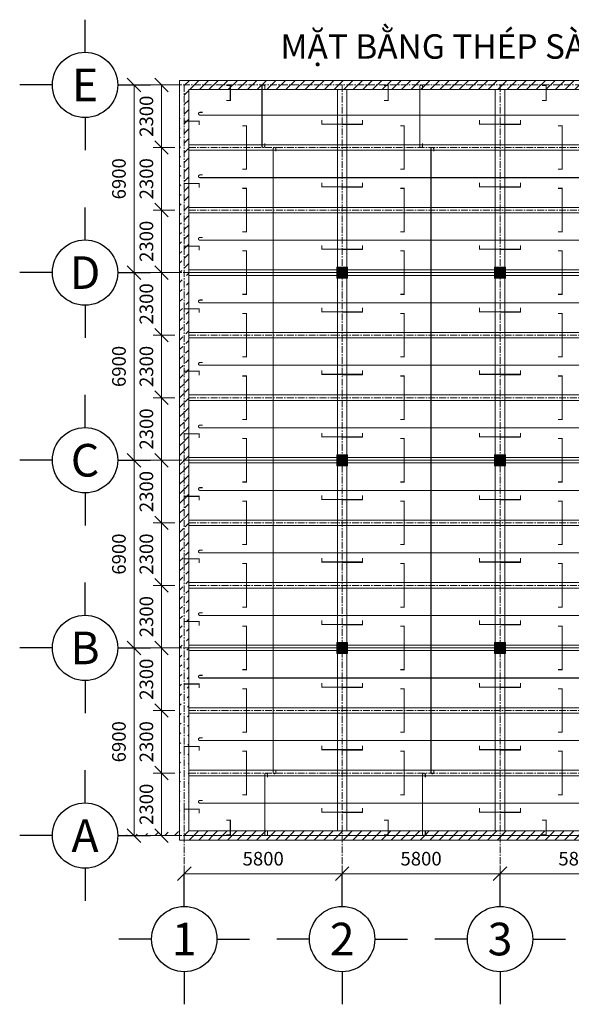
# Model space of a CAD drawing. Units: millimetres. Extents: x 1867771 to 3751315, y 536831 to 1060112.
# Drawn here: x 1867771 to 1888034, y 536831 to 573035 of the extents above; entities that cross this region are included whole.
import ezdxf
from ezdxf.enums import TextEntityAlignment as Align

# ---------------------------------------------------------------- set-up
doc = ezdxf.new("R2010")
doc.units = ezdxf.units.MM
doc.header["$LTSCALE"] = 200
doc.header["$MEASUREMENT"] = 0
doc.linetypes.add('CENTER', pattern=[2, 1.25, -0.25, 0.25, -0.25])
for name, color, linetype, lineweight in [('bêtông', 3, 'Continuous', 15), ('hach', 9, 'Continuous', 9), ('trụctim', 8, 'CENTER', 9)]:
    doc.layers.add(name, color=color, linetype=linetype, lineweight=lineweight)
for name, color, linetype in [('cot', 7, 'Continuous'), ('ghichu', 150, 'Continuous'), ('ghichu @ 200', 150, 'Continuous'), ('thep', 2, 'Continuous')]:
    doc.layers.add(name, color=color, linetype=linetype)
doc.styles.add('2.5', font='times_2.ttf', dxfattribs={"height": 2.5})
doc.styles.add('4.5', font='times_2.ttf', dxfattribs={"height": 4.5})
doc.styles.add('VnAvant', font='VNAVAN_3.TTF')
doc.dimstyles.new('Annotative', dxfattribs={"dimscale": 0, "dimtxt": 2.5, "dimasz": 2.5, "dimexe": 1.5, "dimexo": 0, "dimgap": 1.5, "dimtad": 1, "dimtoh": 1, "dimdec": 0, "dimlfac": -1, "dimzin": 0, "dimdsep": 46, "dimtxsty": '2.5', "dimblk": 'OBLIQUE', "dimcen": 0.09, "dimclrd": 6, "dimclre": 6, "dimclrt": 6, "dimadec": 0, "dimazin": 0, "dimtfac": 1, "dimtdec": 0, "dimtofl": 0, "dimtmove": 0, "dimatfit": 3, "dimfxl": 1, "dimtolj": 1, "dimtzin": 0, "dimlwd": 9, "dimlwe": 9, "dimarcsym": 1})

# ---------------------------------------------------------------- blocks, each defined once
blk = doc.blocks.new('_Oblique')
at = {"color": 0, "linetype": 'ByBlock', "lineweight": -2}
blk.add_line((-0.5, -0.5), (0.5, 0.5), dxfattribs=at)
blk = doc.blocks.new('*D2')
at = {"layer": 'Defpoints', "color": 0, "transparency": 16777216}
for p in [(1873816, 541631), (1879616, 541631), (1879616, 541631)]:
    blk.add_point(p, dxfattribs=at)
at = {"layer": 'ghichu', "color": 6, "linetype": 'Continuous', "lineweight": 9, "transparency": 16777216}
for p, q in [((1873816, 541631), (1873816, 541931)), ((1873816, 541631), (1879616, 541631)), ((1879616, 541631), (1879616, 541931))]:
    blk.add_line(p, q, dxfattribs=at)
at = {"layer": 'ghichu', "color": 6, "lineweight": 9, "transparency": 16777216, "xscale": 500, "yscale": 500, "zscale": 500, "rotation": 180}
blk.add_blockref('_Oblique', (1873816, 541631), dxfattribs=at)
at = {"layer": 'ghichu', "color": 6, "lineweight": 9, "transparency": 16777216, "xscale": 500, "yscale": 500, "zscale": 500}
blk.add_blockref('_Oblique', (1879616, 541631), dxfattribs=at)
at = {"layer": 'ghichu', "color": 6, "transparency": 16777216, "insert": (1876716, 542185), "char_height": 500, "attachment_point": 5, "style": '2.5'}
blk.add_mtext('\\A1;5800', dxfattribs=at)
blk = doc.blocks.new('*D3')
at = {"layer": 'Defpoints', "color": 0, "transparency": 16777216}
for p in [(1879616, 541631), (1885416, 541631), (1885416, 541631)]:
    blk.add_point(p, dxfattribs=at)
at = {"layer": 'ghichu', "color": 6, "linetype": 'Continuous', "lineweight": 9, "transparency": 16777216}
for p, q in [((1879616, 541631), (1879616, 541931)), ((1879616, 541631), (1885416, 541631)), ((1885416, 541631), (1885416, 541931))]:
    blk.add_line(p, q, dxfattribs=at)
at = {"layer": 'ghichu', "color": 6, "lineweight": 9, "transparency": 16777216, "xscale": 500, "yscale": 500, "zscale": 500, "rotation": 180}
blk.add_blockref('_Oblique', (1879616, 541631), dxfattribs=at)
at = {"layer": 'ghichu', "color": 6, "lineweight": 9, "transparency": 16777216, "xscale": 500, "yscale": 500, "zscale": 500}
blk.add_blockref('_Oblique', (1885416, 541631), dxfattribs=at)
at = {"layer": 'ghichu', "color": 6, "transparency": 16777216, "insert": (1882516, 542185), "char_height": 500, "attachment_point": 5, "style": '2.5'}
blk.add_mtext('\\A1;5800', dxfattribs=at)
blk = doc.blocks.new('*D4')
at = {"layer": 'Defpoints', "color": 0, "transparency": 16777216}
for p in [(1885416, 541631), (1891216, 541631), (1891216, 541631)]:
    blk.add_point(p, dxfattribs=at)
at = {"layer": 'ghichu', "color": 6, "linetype": 'Continuous', "lineweight": 9, "transparency": 16777216}
for p, q in [((1885416, 541631), (1885416, 541931)), ((1885416, 541631), (1891216, 541631)), ((1891216, 541631), (1891216, 541931))]:
    blk.add_line(p, q, dxfattribs=at)
at = {"layer": 'ghichu', "color": 6, "lineweight": 9, "transparency": 16777216, "xscale": 500, "yscale": 500, "zscale": 500, "rotation": 180}
blk.add_blockref('_Oblique', (1885416, 541631), dxfattribs=at)
at = {"layer": 'ghichu', "color": 6, "lineweight": 9, "transparency": 16777216, "xscale": 500, "yscale": 500, "zscale": 500}
blk.add_blockref('_Oblique', (1891216, 541631), dxfattribs=at)
at = {"layer": 'ghichu', "color": 6, "transparency": 16777216, "insert": (1888316, 542185), "char_height": 500, "attachment_point": 5, "style": '2.5'}
blk.add_mtext('\\A1;5800', dxfattribs=at)
blk = doc.blocks.new('*D7')
at = {"layer": 'Defpoints', "color": 0, "transparency": 16777216}
for p in [(1871971, 549935), (1871971, 549935), (1871971, 543035)]:
    blk.add_point(p, dxfattribs=at)
at = {"layer": 'ghichu', "color": 6, "linetype": 'Continuous', "lineweight": 9, "transparency": 16777216}
for p, q in [((1871971, 549935), (1872271, 549935)), ((1871971, 543035), (1871971, 549935)), ((1871971, 543035), (1871671, 543035))]:
    blk.add_line(p, q, dxfattribs=at)
at = {"layer": 'ghichu', "color": 6, "lineweight": 9, "transparency": 16777216, "xscale": 500, "yscale": 500, "zscale": 500}
for p, rotation in [((1871971, 549935), 90), ((1871971, 543035), 270)]:
    blk.add_blockref('_Oblique', p, dxfattribs=dict(at, rotation=rotation))
at = {"layer": 'ghichu', "color": 6, "transparency": 16777216, "insert": (1871416, 546485), "char_height": 500, "attachment_point": 5, "rotation": 90, "style": '2.5'}
blk.add_mtext('\\A1;6900', dxfattribs=at)
blk = doc.blocks.new('*D8')
at = {"layer": 'Defpoints', "color": 0, "transparency": 16777216}
for p in [(1871971, 556835), (1871971, 556835), (1871971, 549935)]:
    blk.add_point(p, dxfattribs=at)
at = {"layer": 'ghichu', "color": 6, "linetype": 'Continuous', "lineweight": 9, "transparency": 16777216}
for p, q in [((1871971, 556835), (1871671, 556835)), ((1871971, 549935), (1871971, 556835)), ((1871971, 549935), (1872271, 549935))]:
    blk.add_line(p, q, dxfattribs=at)
at = {"layer": 'ghichu', "color": 6, "lineweight": 9, "transparency": 16777216, "xscale": 500, "yscale": 500, "zscale": 500}
for p, rotation in [((1871971, 556835), 90), ((1871971, 549935), 270)]:
    blk.add_blockref('_Oblique', p, dxfattribs=dict(at, rotation=rotation))
at = {"layer": 'ghichu', "color": 6, "transparency": 16777216, "insert": (1871416, 553385), "char_height": 500, "attachment_point": 5, "rotation": 90, "style": '2.5'}
blk.add_mtext('\\A1;6900', dxfattribs=at)
blk = doc.blocks.new('*D9')
at = {"layer": 'Defpoints', "color": 0, "transparency": 16777216}
for p in [(1871971, 563735), (1871971, 563735), (1871971, 556835)]:
    blk.add_point(p, dxfattribs=at)
at = {"layer": 'ghichu', "color": 6, "linetype": 'Continuous', "lineweight": 9, "transparency": 16777216}
for p, q in [((1871971, 563735), (1872271, 563735)), ((1871971, 556835), (1871971, 563735)), ((1871971, 556835), (1871671, 556835))]:
    blk.add_line(p, q, dxfattribs=at)
at = {"layer": 'ghichu', "color": 6, "lineweight": 9, "transparency": 16777216, "xscale": 500, "yscale": 500, "zscale": 500}
for p, rotation in [((1871971, 563735), 90), ((1871971, 556835), 270)]:
    blk.add_blockref('_Oblique', p, dxfattribs=dict(at, rotation=rotation))
at = {"layer": 'ghichu', "color": 6, "transparency": 16777216, "insert": (1871416, 560285), "char_height": 500, "attachment_point": 5, "rotation": 90, "style": '2.5'}
blk.add_mtext('\\A1;6900', dxfattribs=at)
blk = doc.blocks.new('*D10')
at = {"layer": 'Defpoints', "color": 0, "transparency": 16777216}
for p in [(1871971, 570635), (1871971, 570635), (1871971, 563735)]:
    blk.add_point(p, dxfattribs=at)
at = {"layer": 'ghichu', "color": 6, "linetype": 'Continuous', "lineweight": 9, "transparency": 16777216}
for p, q in [((1871971, 570635), (1871671, 570635)), ((1871971, 563735), (1871971, 570635)), ((1871971, 563735), (1872271, 563735))]:
    blk.add_line(p, q, dxfattribs=at)
at = {"layer": 'ghichu', "color": 6, "lineweight": 9, "transparency": 16777216, "xscale": 500, "yscale": 500, "zscale": 500}
for p, rotation in [((1871971, 570635), 90), ((1871971, 563735), 270)]:
    blk.add_blockref('_Oblique', p, dxfattribs=dict(at, rotation=rotation))
at = {"layer": 'ghichu', "color": 6, "transparency": 16777216, "insert": (1871416, 567185), "char_height": 500, "attachment_point": 5, "rotation": 90, "style": '2.5'}
blk.add_mtext('\\A1;6900', dxfattribs=at)
blk = doc.blocks.new('*D11')
at = {"layer": 'Defpoints', "color": 0, "transparency": 16777216}
for p in [(1873465, 570635), (1872979, 568335), (1873465, 568335)]:
    blk.add_point(p, dxfattribs=at)
at = {"layer": 'ghichu', "color": 6, "linetype": 'Continuous', "lineweight": 9, "transparency": 16777216}
for p, q in [((1873465, 570635), (1872679, 570635)), ((1872979, 570635), (1872979, 568335)), ((1873465, 568335), (1872679, 568335))]:
    blk.add_line(p, q, dxfattribs=at)
at = {"layer": 'ghichu', "color": 6, "lineweight": 9, "transparency": 16777216, "xscale": 500, "yscale": 500, "zscale": 500}
for p, rotation in [((1872979, 570635), 90), ((1872979, 568335), 270)]:
    blk.add_blockref('_Oblique', p, dxfattribs=dict(at, rotation=rotation))
at = {"layer": 'ghichu', "color": 6, "transparency": 16777216, "insert": (1872425, 569485), "char_height": 500, "attachment_point": 5, "rotation": 90, "style": '2.5'}
blk.add_mtext('\\A1;2300', dxfattribs=at)
blk = doc.blocks.new('*D12')
at = {"layer": 'Defpoints', "color": 0, "transparency": 16777216}
for p in [(1873465, 568335), (1872979, 566035), (1873465, 566035)]:
    blk.add_point(p, dxfattribs=at)
at = {"layer": 'ghichu', "color": 6, "linetype": 'Continuous', "lineweight": 9, "transparency": 16777216}
for p, q in [((1873465, 568335), (1872679, 568335)), ((1872979, 568335), (1872979, 566035)), ((1873465, 566035), (1872679, 566035))]:
    blk.add_line(p, q, dxfattribs=at)
at = {"layer": 'ghichu', "color": 6, "lineweight": 9, "transparency": 16777216, "xscale": 500, "yscale": 500, "zscale": 500}
for p, rotation in [((1872979, 568335), 90), ((1872979, 566035), 270)]:
    blk.add_blockref('_Oblique', p, dxfattribs=dict(at, rotation=rotation))
at = {"layer": 'ghichu', "color": 6, "transparency": 16777216, "insert": (1872425, 567185), "char_height": 500, "attachment_point": 5, "rotation": 90, "style": '2.5'}
blk.add_mtext('\\A1;2300', dxfattribs=at)
blk = doc.blocks.new('*D13')
at = {"layer": 'Defpoints', "color": 0, "transparency": 16777216}
for p in [(1873465, 566035), (1872979, 563735), (1873465, 563735)]:
    blk.add_point(p, dxfattribs=at)
at = {"layer": 'ghichu', "color": 6, "linetype": 'Continuous', "lineweight": 9, "transparency": 16777216}
for p, q in [((1873465, 566035), (1872679, 566035)), ((1872979, 566035), (1872979, 563735)), ((1873465, 563735), (1872679, 563735))]:
    blk.add_line(p, q, dxfattribs=at)
at = {"layer": 'ghichu', "color": 6, "lineweight": 9, "transparency": 16777216, "xscale": 500, "yscale": 500, "zscale": 500}
for p, rotation in [((1872979, 566035), 90), ((1872979, 563735), 270)]:
    blk.add_blockref('_Oblique', p, dxfattribs=dict(at, rotation=rotation))
at = {"layer": 'ghichu', "color": 6, "transparency": 16777216, "insert": (1872425, 564885), "char_height": 500, "attachment_point": 5, "rotation": 90, "style": '2.5'}
blk.add_mtext('\\A1;2300', dxfattribs=at)
blk = doc.blocks.new('*D14')
at = {"layer": 'Defpoints', "color": 0, "transparency": 16777216}
for p in [(1873465, 563735), (1872979, 561435), (1873465, 561435)]:
    blk.add_point(p, dxfattribs=at)
at = {"layer": 'ghichu', "color": 6, "linetype": 'Continuous', "lineweight": 9, "transparency": 16777216}
for p, q in [((1873465, 563735), (1872679, 563735)), ((1872979, 563735), (1872979, 561435)), ((1873465, 561435), (1872679, 561435))]:
    blk.add_line(p, q, dxfattribs=at)
at = {"layer": 'ghichu', "color": 6, "lineweight": 9, "transparency": 16777216, "xscale": 500, "yscale": 500, "zscale": 500}
for p, rotation in [((1872979, 563735), 90), ((1872979, 561435), 270)]:
    blk.add_blockref('_Oblique', p, dxfattribs=dict(at, rotation=rotation))
at = {"layer": 'ghichu', "color": 6, "transparency": 16777216, "insert": (1872425, 562585), "char_height": 500, "attachment_point": 5, "rotation": 90, "style": '2.5'}
blk.add_mtext('\\A1;2300', dxfattribs=at)
blk = doc.blocks.new('*D15')
at = {"layer": 'Defpoints', "color": 0, "transparency": 16777216}
for p in [(1873465, 561435), (1872979, 559135), (1873465, 559135)]:
    blk.add_point(p, dxfattribs=at)
at = {"layer": 'ghichu', "color": 6, "linetype": 'Continuous', "lineweight": 9, "transparency": 16777216}
for p, q in [((1873465, 561435), (1872679, 561435)), ((1872979, 561435), (1872979, 559135)), ((1873465, 559135), (1872679, 559135))]:
    blk.add_line(p, q, dxfattribs=at)
at = {"layer": 'ghichu', "color": 6, "lineweight": 9, "transparency": 16777216, "xscale": 500, "yscale": 500, "zscale": 500}
for p, rotation in [((1872979, 561435), 90), ((1872979, 559135), 270)]:
    blk.add_blockref('_Oblique', p, dxfattribs=dict(at, rotation=rotation))
at = {"layer": 'ghichu', "color": 6, "transparency": 16777216, "insert": (1872425, 560285), "char_height": 500, "attachment_point": 5, "rotation": 90, "style": '2.5'}
blk.add_mtext('\\A1;2300', dxfattribs=at)
blk = doc.blocks.new('*D16')
at = {"layer": 'Defpoints', "color": 0, "transparency": 16777216}
for p in [(1873465, 559135), (1872979, 556835), (1873465, 556835)]:
    blk.add_point(p, dxfattribs=at)
at = {"layer": 'ghichu', "color": 6, "linetype": 'Continuous', "lineweight": 9, "transparency": 16777216}
for p, q in [((1873465, 559135), (1872679, 559135)), ((1872979, 559135), (1872979, 556835)), ((1873465, 556835), (1872679, 556835))]:
    blk.add_line(p, q, dxfattribs=at)
at = {"layer": 'ghichu', "color": 6, "lineweight": 9, "transparency": 16777216, "xscale": 500, "yscale": 500, "zscale": 500}
for p, rotation in [((1872979, 559135), 90), ((1872979, 556835), 270)]:
    blk.add_blockref('_Oblique', p, dxfattribs=dict(at, rotation=rotation))
at = {"layer": 'ghichu', "color": 6, "transparency": 16777216, "insert": (1872425, 557985), "char_height": 500, "attachment_point": 5, "rotation": 90, "style": '2.5'}
blk.add_mtext('\\A1;2300', dxfattribs=at)
blk = doc.blocks.new('*D17')
at = {"layer": 'Defpoints', "color": 0, "transparency": 16777216}
for p in [(1873465, 556835), (1872979, 554535), (1873465, 554535)]:
    blk.add_point(p, dxfattribs=at)
at = {"layer": 'ghichu', "color": 6, "linetype": 'Continuous', "lineweight": 9, "transparency": 16777216}
for p, q in [((1873465, 556835), (1872679, 556835)), ((1872979, 556835), (1872979, 554535)), ((1873465, 554535), (1872679, 554535))]:
    blk.add_line(p, q, dxfattribs=at)
at = {"layer": 'ghichu', "color": 6, "lineweight": 9, "transparency": 16777216, "xscale": 500, "yscale": 500, "zscale": 500}
for p, rotation in [((1872979, 556835), 90), ((1872979, 554535), 270)]:
    blk.add_blockref('_Oblique', p, dxfattribs=dict(at, rotation=rotation))
at = {"layer": 'ghichu', "color": 6, "transparency": 16777216, "insert": (1872425, 555685), "char_height": 500, "attachment_point": 5, "rotation": 90, "style": '2.5'}
blk.add_mtext('\\A1;2300', dxfattribs=at)
blk = doc.blocks.new('*D18')
at = {"layer": 'Defpoints', "color": 0, "transparency": 16777216}
for p in [(1873465, 554535), (1872979, 552235), (1873465, 552235)]:
    blk.add_point(p, dxfattribs=at)
at = {"layer": 'ghichu', "color": 6, "linetype": 'Continuous', "lineweight": 9, "transparency": 16777216}
for p, q in [((1873465, 554535), (1872679, 554535)), ((1872979, 554535), (1872979, 552235)), ((1873465, 552235), (1872679, 552235))]:
    blk.add_line(p, q, dxfattribs=at)
at = {"layer": 'ghichu', "color": 6, "lineweight": 9, "transparency": 16777216, "xscale": 500, "yscale": 500, "zscale": 500}
for p, rotation in [((1872979, 554535), 90), ((1872979, 552235), 270)]:
    blk.add_blockref('_Oblique', p, dxfattribs=dict(at, rotation=rotation))
at = {"layer": 'ghichu', "color": 6, "transparency": 16777216, "insert": (1872425, 553385), "char_height": 500, "attachment_point": 5, "rotation": 90, "style": '2.5'}
blk.add_mtext('\\A1;2300', dxfattribs=at)
blk = doc.blocks.new('*D19')
at = {"layer": 'Defpoints', "color": 0, "transparency": 16777216}
for p in [(1873465, 552235), (1872979, 549935), (1873465, 549935)]:
    blk.add_point(p, dxfattribs=at)
at = {"layer": 'ghichu', "color": 6, "linetype": 'Continuous', "lineweight": 9, "transparency": 16777216}
for p, q in [((1873465, 552235), (1872679, 552235)), ((1872979, 552235), (1872979, 549935)), ((1873465, 549935), (1872679, 549935))]:
    blk.add_line(p, q, dxfattribs=at)
at = {"layer": 'ghichu', "color": 6, "lineweight": 9, "transparency": 16777216, "xscale": 500, "yscale": 500, "zscale": 500}
for p, rotation in [((1872979, 552235), 90), ((1872979, 549935), 270)]:
    blk.add_blockref('_Oblique', p, dxfattribs=dict(at, rotation=rotation))
at = {"layer": 'ghichu', "color": 6, "transparency": 16777216, "insert": (1872425, 551085), "char_height": 500, "attachment_point": 5, "rotation": 90, "style": '2.5'}
blk.add_mtext('\\A1;2300', dxfattribs=at)
blk = doc.blocks.new('*D20')
at = {"layer": 'Defpoints', "color": 0, "transparency": 16777216}
for p in [(1873465, 549935), (1872979, 547635), (1873465, 547635)]:
    blk.add_point(p, dxfattribs=at)
at = {"layer": 'ghichu', "color": 6, "linetype": 'Continuous', "lineweight": 9, "transparency": 16777216}
for p, q in [((1873465, 549935), (1872679, 549935)), ((1872979, 549935), (1872979, 547635)), ((1873465, 547635), (1872679, 547635))]:
    blk.add_line(p, q, dxfattribs=at)
at = {"layer": 'ghichu', "color": 6, "lineweight": 9, "transparency": 16777216, "xscale": 500, "yscale": 500, "zscale": 500}
for p, rotation in [((1872979, 549935), 90), ((1872979, 547635), 270)]:
    blk.add_blockref('_Oblique', p, dxfattribs=dict(at, rotation=rotation))
at = {"layer": 'ghichu', "color": 6, "transparency": 16777216, "insert": (1872425, 548785), "char_height": 500, "attachment_point": 5, "rotation": 90, "style": '2.5'}
blk.add_mtext('\\A1;2300', dxfattribs=at)
blk = doc.blocks.new('*D21')
at = {"layer": 'Defpoints', "color": 0, "transparency": 16777216}
for p in [(1873465, 547635), (1872979, 545335), (1873465, 545335)]:
    blk.add_point(p, dxfattribs=at)
at = {"layer": 'ghichu', "color": 6, "linetype": 'Continuous', "lineweight": 9, "transparency": 16777216}
for p, q in [((1873465, 547635), (1872679, 547635)), ((1872979, 547635), (1872979, 545335)), ((1873465, 545335), (1872679, 545335))]:
    blk.add_line(p, q, dxfattribs=at)
at = {"layer": 'ghichu', "color": 6, "lineweight": 9, "transparency": 16777216, "xscale": 500, "yscale": 500, "zscale": 500}
for p, rotation in [((1872979, 547635), 90), ((1872979, 545335), 270)]:
    blk.add_blockref('_Oblique', p, dxfattribs=dict(at, rotation=rotation))
at = {"layer": 'ghichu', "color": 6, "transparency": 16777216, "insert": (1872425, 546485), "char_height": 500, "attachment_point": 5, "rotation": 90, "style": '2.5'}
blk.add_mtext('\\A1;2300', dxfattribs=at)
blk = doc.blocks.new('*D22')
at = {"layer": 'Defpoints', "color": 0, "transparency": 16777216}
for p in [(1873465, 545335), (1872979, 543035), (1873465, 543035)]:
    blk.add_point(p, dxfattribs=at)
at = {"layer": 'ghichu', "color": 6, "linetype": 'Continuous', "lineweight": 9, "transparency": 16777216}
for p, q in [((1873465, 545335), (1872679, 545335)), ((1872979, 545335), (1872979, 543035)), ((1873465, 543035), (1872679, 543035))]:
    blk.add_line(p, q, dxfattribs=at)
at = {"layer": 'ghichu', "color": 6, "lineweight": 9, "transparency": 16777216, "xscale": 500, "yscale": 500, "zscale": 500}
for p, rotation in [((1872979, 545335), 90), ((1872979, 543035), 270)]:
    blk.add_blockref('_Oblique', p, dxfattribs=dict(at, rotation=rotation))
at = {"layer": 'ghichu', "color": 6, "transparency": 16777216, "insert": (1872425, 544185), "char_height": 500, "attachment_point": 5, "rotation": 90, "style": '2.5'}
blk.add_mtext('\\A1;2300', dxfattribs=at)

msp = doc.modelspace()

# ---------------------------------------------------------------- hatches: boundary and pattern name
at = {"layer": 'hach'}
h = msp.add_hatch(dxfattribs=at)
h.set_pattern_fill('ANSI31', color=256, scale=2000, style=0)
h.paths.add_polyline_path([(1902986.3, 570805), (1873646.3, 570805), (1873646.3, 570635), (1902986.3, 570635)])
h.paths.add_polyline_path([(1885416.3, 570635), (1879616.3, 570635), (1879616.3, 570465), (1885416.3, 570465)])
h.paths.add_polyline_path([(1879616.3, 570635), (1873816.3, 570635), (1873816.3, 563735), (1873986.3, 563735), (1873986.3, 570465), (1879616.3, 570465)])
h.paths.add_polyline_path([(1891216.3, 570635), (1885416.3, 570635), (1885416.3, 570465), (1891216.3, 570465)])
h.paths.add_polyline_path([(1897016.3, 570635), (1891216.3, 570635), (1891216.3, 570465), (1897016.3, 570465)])
h.paths.add_polyline_path([(1902816.3, 570635), (1897016.3, 570635), (1897016.3, 570465), (1902646.3, 570465), (1902646.3, 563735), (1902816.3, 563735)])
h.paths.add_polyline_path([(1902986.3, 570635), (1902816.3, 570635), (1902816.3, 563735), (1902986.3, 563735)])
h.paths.add_polyline_path([(1902986.3, 563735), (1902816.3, 563735), (1902816.3, 556835), (1902986.3, 556835)])
h.paths.add_polyline_path([(1902816.3, 563735), (1902646.3, 563735), (1902646.3, 556835), (1902816.3, 556835)])
h.paths.add_polyline_path([(1902986.3, 556835), (1902816.3, 556835), (1902816.3, 549935), (1902986.3, 549935)])
h.paths.add_polyline_path([(1902816.3, 556835), (1902646.3, 556835), (1902646.3, 549935), (1902816.3, 549935)])
h.paths.add_polyline_path([(1902986.3, 549935), (1902816.3, 549935), (1902816.3, 543035), (1902986.3, 543035)])
h.paths.add_polyline_path([(1902816.3, 549935), (1902646.3, 549935), (1902646.3, 543205), (1897016.3, 543205), (1897016.3, 543035), (1902816.3, 543035)])
h.paths.add_polyline_path([(1897016.3, 543035), (1891216.3, 543035), (1891216.3, 542865), (1897016.3, 542865)])
h.paths.add_polyline_path([(1897016.3, 543205), (1891216.3, 543205), (1891216.3, 543035), (1897016.3, 543035)])
h.paths.add_polyline_path([(1891216.3, 543035), (1885416.3, 543035), (1885416.3, 542865), (1891216.3, 542865)])
h.paths.add_polyline_path([(1891216.3, 543205), (1885416.3, 543205), (1885416.3, 543035), (1891216.3, 543035)])
h.paths.add_polyline_path([(1885416.3, 543035), (1879616.3, 543035), (1879616.3, 542865), (1885416.3, 542865)])
h.paths.add_polyline_path([(1885416.3, 543205), (1879616.3, 543205), (1879616.3, 543035), (1885416.3, 543035)])
h.paths.add_polyline_path([(1879616.3, 543035), (1873816.3, 543035), (1873816.3, 542865), (1879616.3, 542865)])
h = msp.add_hatch(dxfattribs=at)
h.set_pattern_fill('ANSI31', color=256, scale=2000, style=0)
edge = h.paths.add_edge_path()
edge.add_line((1873986.3, 543205), (1873986.3, 570465))
edge.add_line((1873646.3, 542865), (1873646.3, 570805))
h = msp.add_hatch(color=256, dxfattribs=at)
h.set_gradient(color1=(0, 0, 255), color2=(255, 255, 153))
h.paths.add_polyline_path([(1879416.3, 563535), (1879816.3, 563535), (1879816.3, 563935), (1879416.3, 563935)])
h = msp.add_hatch(color=256, dxfattribs=at)
h.set_gradient(color1=(0, 0, 255), color2=(255, 255, 153))
h.paths.add_polyline_path([(1885216.3, 563535), (1885616.3, 563535), (1885616.3, 563935), (1885216.3, 563935)])
h = msp.add_hatch(color=256, dxfattribs=at)
h.set_gradient(color1=(0, 0, 255), color2=(255, 255, 153))
h.paths.add_polyline_path([(1885216.3, 563535), (1885616.3, 563535), (1885616.3, 563935), (1885216.3, 563935)])
h = msp.add_hatch(color=256, dxfattribs=at)
h.set_gradient(color1=(0, 0, 255), color2=(255, 255, 153))
h.paths.add_polyline_path([(1879416.3, 556635), (1879816.3, 556635), (1879816.3, 557035), (1879416.3, 557035)])
h = msp.add_hatch(color=256, dxfattribs=at)
h.set_gradient(color1=(0, 0, 255), color2=(255, 255, 153))
h.paths.add_polyline_path([(1885216.3, 556635), (1885616.3, 556635), (1885616.3, 557035), (1885216.3, 557035)])
h = msp.add_hatch(color=256, dxfattribs=at)
h.set_gradient(color1=(0, 0, 255), color2=(255, 255, 153))
h.paths.add_polyline_path([(1879416.3, 549735), (1879816.3, 549735), (1879816.3, 550135), (1879416.3, 550135)])
h = msp.add_hatch(color=256, dxfattribs=at)
h.set_gradient(color1=(0, 0, 255), color2=(255, 255, 153))
h.paths.add_polyline_path([(1885216.3, 549735), (1885616.3, 549735), (1885616.3, 550135), (1885216.3, 550135)])
h = msp.add_hatch(dxfattribs=at)
h.set_pattern_fill('ANSI31', color=256, scale=2000, style=0)
edge = h.paths.add_edge_path()
edge.add_line((1902646.3, 543205), (1873986.3, 543205))
edge.add_line((1871371, 543035), (1903749.7, 543035))

# ---------------------------------------------------------------- linework, layer by layer
at = {"layer": 'bêtông'}
for p, q in [((1873646.3, 542865), (1873646.3, 570805)), ((1873646.3, 570805), (1902986.3, 570805)), ((1873986.3, 543205), (1873986.3, 570465)), ((1873986.3, 570465), (1902646.3, 570465)), ((1879441.3, 570465), (1879441.3, 543205)), ((1879791.3, 570465), (1879791.3, 543205)), ((1885241.3, 570465), (1885241.3, 543205)), ((1885591.3, 570465), (1885591.3, 543205)), ((1873986.3, 568435), (1902646.3, 568435)), ((1873986.3, 568235), (1902646.3, 568235)), ((1873986.3, 566135), (1902646.3, 566135)), ((1873986.3, 565935), (1902646.3, 565935)), ((1873986.3, 563835), (1902646.3, 563835)), ((1873986.3, 563835), (1902646.3, 563835)), ((1873986.3, 563635), (1902646.3, 563635)), ((1873986.3, 563635), (1902646.3, 563635)), ((1873986.3, 561535), (1902646.3, 561535)), ((1873986.3, 561335), (1902646.3, 561335)), ((1873986.3, 559235), (1902646.3, 559235)), ((1873986.3, 559035), (1902646.3, 559035)), ((1873986.3, 556935), (1902646.3, 556935)), ((1873986.3, 556935), (1902646.3, 556935)), ((1873986.3, 556735), (1902646.3, 556735)), ((1873986.3, 556735), (1902646.3, 556735)), ((1873986.3, 554635), (1902646.3, 554635)), ((1873986.3, 554435), (1902646.3, 554435)), ((1873986.3, 552335), (1902646.3, 552335)), ((1873986.3, 552135), (1902646.3, 552135)), ((1873986.3, 550035), (1902646.3, 550035)), ((1873986.3, 550035), (1902646.3, 550035)), ((1873986.3, 549835), (1902646.3, 549835)), ((1873986.3, 549835), (1902646.3, 549835)), ((1873986.3, 547735), (1902646.3, 547735)), ((1873986.3, 547535), (1902646.3, 547535)), ((1873986.3, 545435), (1902646.3, 545435)), ((1873986.3, 545235), (1902646.3, 545235)), ((1902646.3, 543205), (1873986.3, 543205)), ((1902986.3, 542865), (1873646.3, 542865))]:
    msp.add_line(p, q, dxfattribs=at)
at = {"layer": 'cot'}
for points in [[(1879616.3, 563735), (1879616.3, 563735), (1879616.3, 563735)], [(1885416.3, 563735), (1885416.3, 563735), (1885416.3, 563735)], [(1885416.3, 563735), (1885416.3, 563735), (1885416.3, 563735)], [(1879616.3, 556835), (1879616.3, 556835), (1879616.3, 556835)], [(1885416.3, 556835), (1885416.3, 556835), (1885416.3, 556835)], [(1879616.3, 549935), (1879616.3, 549935), (1879616.3, 549935)], [(1885416.3, 549935), (1885416.3, 549935), (1885416.3, 549935)]]:
    msp.add_solid(points, dxfattribs=at)
at = {"layer": 'ghichu', "color": 150}
for p, q in [((1870171, 571835), (1870171, 573035)), ((1868971, 570635), (1867771, 570635)), ((1871371, 570635), (1872571, 570635)), ((1870171, 569435), (1870171, 568235)), ((1870171, 564935), (1870171, 566135)), ((1868971, 563735), (1867771, 563735)), ((1871371, 563735), (1872571, 563735)), ((1870171, 562535), (1870171, 561335)), ((1870171, 558035), (1870171, 559235)), ((1868971, 556835), (1867771, 556835)), ((1871371, 556835), (1872571, 556835)), ((1870171, 555635), (1870171, 554435)), ((1870171, 551135), (1870171, 552335)), ((1868971, 549935), (1867771, 549935)), ((1871371, 549935), (1872571, 549935)), ((1870171, 548735), (1870171, 547535)), ((1870171, 544235), (1870171, 545435)), ((1868971, 543035), (1867771, 543035)), ((1871371, 543035), (1872571, 543035)), ((1870171, 541835), (1870171, 540635)), ((1873816.3, 540430.6), (1873816.3, 541630.6)), ((1879616.3, 540430.6), (1879616.3, 541630.6)), ((1885416.3, 540430.6), (1885416.3, 541630.6)), ((1872616.3, 539230.6), (1871416.3, 539230.6)), ((1875016.3, 539230.6), (1876216.3, 539230.6)), ((1878416.3, 539230.6), (1877216.3, 539230.6)), ((1880816.3, 539230.6), (1882016.3, 539230.6)), ((1884216.3, 539230.6), (1883016.3, 539230.6)), ((1886616.3, 539230.6), (1887816.3, 539230.6)), ((1873816.3, 538030.6), (1873816.3, 536830.6)), ((1879616.3, 538030.6), (1879616.3, 536830.6)), ((1885416.3, 538030.6), (1885416.3, 536830.6))]:
    msp.add_line(p, q, dxfattribs=at)
for centre in [(1870171, 570635), (1870171, 563735), (1870171, 556835), (1870171, 549935), (1870171, 543035), (1873816.3, 539230.6), (1879616.3, 539230.6), (1885416.3, 539230.6)]:
    msp.add_circle(centre, 1200, dxfattribs=at)
at = {"layer": 'hach'}
for points in [[(1879416.3, 563535), (1879816.3, 563535), (1879816.3, 563935), (1879416.3, 563935)], [(1885216.3, 563535), (1885616.3, 563535), (1885616.3, 563935), (1885216.3, 563935)], [(1885216.3, 563535), (1885616.3, 563535), (1885616.3, 563935), (1885216.3, 563935)], [(1879416.3, 556635), (1879816.3, 556635), (1879816.3, 557035), (1879416.3, 557035)], [(1885216.3, 556635), (1885616.3, 556635), (1885616.3, 557035), (1885216.3, 557035)], [(1879416.3, 549735), (1879816.3, 549735), (1879816.3, 550135), (1879416.3, 550135)], [(1885216.3, 549735), (1885616.3, 549735), (1885616.3, 550135), (1885216.3, 550135)]]:
    msp.add_lwpolyline(points, close=True, dxfattribs=at)
at = {"layer": 'thep'}
for p, q in [((1879616.3, 569193.7), (1880366.3, 569193.7)), ((1885416.3, 569193.7), (1886166.3, 569193.7)), ((1879616.3, 566893.7), (1880366.3, 566893.7)), ((1885416.3, 566893.7), (1886166.3, 566893.7)), ((1879616.3, 564593.7), (1880366.3, 564593.7)), ((1885416.3, 564593.7), (1886166.3, 564593.7)), ((1879616.3, 562293.7), (1880366.3, 562293.7)), ((1885416.3, 562293.7), (1886166.3, 562293.7)), ((1879616.3, 559993.7), (1880366.3, 559993.7)), ((1885416.3, 559993.7), (1886166.3, 559993.7)), ((1879616.3, 557693.7), (1880366.3, 557693.7)), ((1885416.3, 557693.7), (1886166.3, 557693.7)), ((1879616.3, 555393.7), (1880366.3, 555393.7)), ((1885416.3, 555393.7), (1886166.3, 555393.7)), ((1879616.3, 553093.7), (1880366.3, 553093.7)), ((1885416.3, 553093.7), (1886166.3, 553093.7)), ((1879616.3, 550793.7), (1880366.3, 550793.7)), ((1885416.3, 550793.7), (1886166.3, 550793.7)), ((1879616.3, 548493.7), (1880366.3, 548493.7)), ((1885416.3, 548493.7), (1886166.3, 548493.7)), ((1879616.3, 546193.7), (1880366.3, 546193.7)), ((1885416.3, 546193.7), (1886166.3, 546193.7)), ((1879616.3, 543893.7), (1880366.3, 543893.7)), ((1885416.3, 543893.7), (1886166.3, 543893.7))]:
    msp.add_line(p, q, dxfattribs=at)
at = {"layer": 'thep', "const_width": 40}
for points in [[(1875359.8, 570614.6), (1875509.8, 570614.6), (1875509.8, 570064.6), (1875359.8, 570064.6)], [(1881159.8, 570614.6), (1881309.8, 570614.6), (1881309.8, 570064.6), (1881159.8, 570064.6)], [(1886959.8, 570614.6), (1887109.8, 570614.6), (1887109.8, 570064.6), (1886959.8, 570064.6)], [(1873816.3, 569157.7), (1873816.3, 569307.7), (1874366.3, 569307.7), (1874366.3, 569157.7)], [(1875948.3, 569135), (1876098.3, 569135), (1876098.3, 567535), (1875948.3, 567535)], [(1880366.3, 569343.7), (1880366.3, 569193.7), (1878866.3, 569193.7), (1878866.3, 569343.7)], [(1881748.3, 569135), (1881898.3, 569135), (1881898.3, 567535), (1881748.3, 567535)], [(1886166.3, 569343.7), (1886166.3, 569193.7), (1884666.3, 569193.7), (1884666.3, 569343.7)], [(1887548.3, 569135), (1887698.3, 569135), (1887698.3, 567535), (1887548.3, 567535)], [(1873816.3, 566857.7), (1873816.3, 567007.7), (1874366.3, 567007.7), (1874366.3, 566857.7)], [(1880366.3, 567043.7), (1880366.3, 566893.7), (1878866.3, 566893.7), (1878866.3, 567043.7)], [(1886166.3, 567043.7), (1886166.3, 566893.7), (1884666.3, 566893.7), (1884666.3, 567043.7)], [(1875948.3, 566835), (1876098.3, 566835), (1876098.3, 565235), (1875948.3, 565235)], [(1875948.3, 566835), (1876098.3, 566835), (1876098.3, 565235), (1875948.3, 565235)], [(1881748.3, 566835), (1881898.3, 566835), (1881898.3, 565235), (1881748.3, 565235)], [(1887548.3, 566835), (1887698.3, 566835), (1887698.3, 565235), (1887548.3, 565235)], [(1873816.3, 564557.7), (1873816.3, 564707.7), (1874366.3, 564707.7), (1874366.3, 564557.7)], [(1875948.3, 564535), (1876098.3, 564535), (1876098.3, 562935), (1875948.3, 562935)], [(1875948.3, 564535), (1876098.3, 564535), (1876098.3, 562935), (1875948.3, 562935)], [(1880366.3, 564743.7), (1880366.3, 564593.7), (1878866.3, 564593.7), (1878866.3, 564743.7)], [(1881748.3, 564535), (1881898.3, 564535), (1881898.3, 562935), (1881748.3, 562935)], [(1886166.3, 564743.7), (1886166.3, 564593.7), (1884666.3, 564593.7), (1884666.3, 564743.7)], [(1887548.3, 564535), (1887698.3, 564535), (1887698.3, 562935), (1887548.3, 562935)], [(1873816.3, 562257.7), (1873816.3, 562407.7), (1874366.3, 562407.7), (1874366.3, 562257.7)], [(1875948.3, 562235), (1876098.3, 562235), (1876098.3, 560635), (1875948.3, 560635)], [(1875948.3, 562235), (1876098.3, 562235), (1876098.3, 560635), (1875948.3, 560635)], [(1880366.3, 562443.7), (1880366.3, 562293.7), (1878866.3, 562293.7), (1878866.3, 562443.7)], [(1881748.3, 562235), (1881898.3, 562235), (1881898.3, 560635), (1881748.3, 560635)], [(1886166.3, 562443.7), (1886166.3, 562293.7), (1884666.3, 562293.7), (1884666.3, 562443.7)], [(1887548.3, 562235), (1887698.3, 562235), (1887698.3, 560635), (1887548.3, 560635)], [(1873816.3, 559957.7), (1873816.3, 560107.7), (1874366.3, 560107.7), (1874366.3, 559957.7)], [(1880366.3, 560143.7), (1880366.3, 559993.7), (1878866.3, 559993.7), (1878866.3, 560143.7)], [(1886166.3, 560143.7), (1886166.3, 559993.7), (1884666.3, 559993.7), (1884666.3, 560143.7)], [(1875948.3, 559935), (1876098.3, 559935), (1876098.3, 558335), (1875948.3, 558335)], [(1875948.3, 559935), (1876098.3, 559935), (1876098.3, 558335), (1875948.3, 558335)], [(1881748.3, 559935), (1881898.3, 559935), (1881898.3, 558335), (1881748.3, 558335)], [(1887548.3, 559935), (1887698.3, 559935), (1887698.3, 558335), (1887548.3, 558335)], [(1873816.3, 557657.7), (1873816.3, 557807.7), (1874366.3, 557807.7), (1874366.3, 557657.7)], [(1875948.3, 557635), (1876098.3, 557635), (1876098.3, 556035), (1875948.3, 556035)], [(1875948.3, 557635), (1876098.3, 557635), (1876098.3, 556035), (1875948.3, 556035)], [(1880366.3, 557843.7), (1880366.3, 557693.7), (1878866.3, 557693.7), (1878866.3, 557843.7)], [(1881748.3, 557635), (1881898.3, 557635), (1881898.3, 556035), (1881748.3, 556035)], [(1886166.3, 557843.7), (1886166.3, 557693.7), (1884666.3, 557693.7), (1884666.3, 557843.7)], [(1887548.3, 557635), (1887698.3, 557635), (1887698.3, 556035), (1887548.3, 556035)], [(1873816.3, 555357.7), (1873816.3, 555507.7), (1874366.3, 555507.7), (1874366.3, 555357.7)], [(1880366.3, 555543.7), (1880366.3, 555393.7), (1878866.3, 555393.7), (1878866.3, 555543.7)], [(1886166.3, 555543.7), (1886166.3, 555393.7), (1884666.3, 555393.7), (1884666.3, 555543.7)], [(1875948.3, 555335), (1876098.3, 555335), (1876098.3, 553735), (1875948.3, 553735)], [(1875948.3, 555335), (1876098.3, 555335), (1876098.3, 553735), (1875948.3, 553735)], [(1881748.3, 555335), (1881898.3, 555335), (1881898.3, 553735), (1881748.3, 553735)], [(1887548.3, 555335), (1887698.3, 555335), (1887698.3, 553735), (1887548.3, 553735)], [(1873816.3, 553057.7), (1873816.3, 553207.7), (1874366.3, 553207.7), (1874366.3, 553057.7)], [(1880366.3, 553243.7), (1880366.3, 553093.7), (1878866.3, 553093.7), (1878866.3, 553243.7)], [(1886166.3, 553243.7), (1886166.3, 553093.7), (1884666.3, 553093.7), (1884666.3, 553243.7)], [(1875948.3, 553035), (1876098.3, 553035), (1876098.3, 551435), (1875948.3, 551435)], [(1875948.3, 553035), (1876098.3, 553035), (1876098.3, 551435), (1875948.3, 551435)], [(1881748.3, 553035), (1881898.3, 553035), (1881898.3, 551435), (1881748.3, 551435)], [(1887548.3, 553035), (1887698.3, 553035), (1887698.3, 551435), (1887548.3, 551435)], [(1873816.3, 550757.7), (1873816.3, 550907.7), (1874366.3, 550907.7), (1874366.3, 550757.7)], [(1875948.3, 550735), (1876098.3, 550735), (1876098.3, 549135), (1875948.3, 549135)], [(1875948.3, 550735), (1876098.3, 550735), (1876098.3, 549135), (1875948.3, 549135)], [(1880366.3, 550943.7), (1880366.3, 550793.7), (1878866.3, 550793.7), (1878866.3, 550943.7)], [(1881748.3, 550735), (1881898.3, 550735), (1881898.3, 549135), (1881748.3, 549135)], [(1886166.3, 550943.7), (1886166.3, 550793.7), (1884666.3, 550793.7), (1884666.3, 550943.7)], [(1887548.3, 550735), (1887698.3, 550735), (1887698.3, 549135), (1887548.3, 549135)], [(1873816.3, 548457.7), (1873816.3, 548607.7), (1874366.3, 548607.7), (1874366.3, 548457.7)], [(1880366.3, 548643.7), (1880366.3, 548493.7), (1878866.3, 548493.7), (1878866.3, 548643.7)], [(1886166.3, 548643.7), (1886166.3, 548493.7), (1884666.3, 548493.7), (1884666.3, 548643.7)], [(1875948.3, 548435), (1876098.3, 548435), (1876098.3, 546835), (1875948.3, 546835)], [(1875948.3, 548435), (1876098.3, 548435), (1876098.3, 546835), (1875948.3, 546835)], [(1881748.3, 548435), (1881898.3, 548435), (1881898.3, 546835), (1881748.3, 546835)], [(1887548.3, 548435), (1887698.3, 548435), (1887698.3, 546835), (1887548.3, 546835)], [(1873816.3, 546157.7), (1873816.3, 546307.7), (1874366.3, 546307.7), (1874366.3, 546157.7)], [(1880366.3, 546343.7), (1880366.3, 546193.7), (1878866.3, 546193.7), (1878866.3, 546343.7)], [(1886166.3, 546343.7), (1886166.3, 546193.7), (1884666.3, 546193.7), (1884666.3, 546343.7)], [(1875948.3, 546135), (1876098.3, 546135), (1876098.3, 544535), (1875948.3, 544535)], [(1875948.3, 546135), (1876098.3, 546135), (1876098.3, 544535), (1875948.3, 544535)], [(1881748.3, 546135), (1881898.3, 546135), (1881898.3, 544535), (1881748.3, 544535)], [(1887548.3, 546135), (1887698.3, 546135), (1887698.3, 544535), (1887548.3, 544535)], [(1873816.3, 543857.7), (1873816.3, 544007.7), (1874366.3, 544007.7), (1874366.3, 543857.7)], [(1880366.3, 544043.7), (1880366.3, 543893.7), (1878866.3, 543893.7), (1878866.3, 544043.7)], [(1886166.3, 544043.7), (1886166.3, 543893.7), (1884666.3, 543893.7), (1884666.3, 544043.7)], [(1875359.8, 543605.4), (1875509.8, 543605.4), (1875509.8, 543055.4), (1875359.8, 543055.4)], [(1881159.8, 543605.4), (1881309.8, 543605.4), (1881309.8, 543055.4), (1881159.8, 543055.4)], [(1886959.8, 543605.4), (1887109.8, 543605.4), (1887109.8, 543055.4), (1886959.8, 543055.4)]]:
    msp.add_lwpolyline(points, dxfattribs=at)
for points in [[(1876772.1, 570485), (1876772.1, 570585, 1), (1876672.1, 570585), (1876672.1, 568382.9, 1), (1876772.1, 568382.9), (1876772.1, 568482.9)], [(1882572.1, 570485), (1882572.1, 570585, 1), (1882472.1, 570585), (1882472.1, 568382.9, 1), (1882572.1, 568382.9), (1882572.1, 568482.9)], [(1874490.7, 569627.7), (1874390.7, 569627.7, 1), (1874390.7, 569527.7), (1902205.6, 569527.7, 1), (1902205.6, 569627.7), (1902105.6, 569627.7)], [(1877181.2, 568189.3), (1877181.2, 568289.3, 1), (1877081.2, 568289.3), (1877081.2, 545358.6, 1), (1877181.2, 545358.6), (1877181.2, 545458.6)], [(1882981.2, 568189.3), (1882981.2, 568289.3, 1), (1882881.2, 568289.3), (1882881.2, 545358.6, 1), (1882981.2, 545358.6), (1882981.2, 545458.6)], [(1874490.7, 567327.7), (1874390.7, 567327.7, 1), (1874390.7, 567227.7), (1902205.6, 567227.7, 1), (1902205.6, 567327.7), (1902105.6, 567327.7)], [(1874490.7, 565027.7), (1874390.7, 565027.7, 1), (1874390.7, 564927.7), (1902205.6, 564927.7, 1), (1902205.6, 565027.7), (1902105.6, 565027.7)], [(1874490.7, 562727.7), (1874390.7, 562727.7, 1), (1874390.7, 562627.7), (1902205.6, 562627.7, 1), (1902205.6, 562727.7), (1902105.6, 562727.7)], [(1874490.7, 560427.7), (1874390.7, 560427.7, 1), (1874390.7, 560327.7), (1902205.6, 560327.7, 1), (1902205.6, 560427.7), (1902105.6, 560427.7)], [(1874490.7, 558127.7), (1874390.7, 558127.7, 1), (1874390.7, 558027.7), (1902205.6, 558027.7, 1), (1902205.6, 558127.7), (1902105.6, 558127.7)], [(1874490.7, 555827.7), (1874390.7, 555827.7, 1), (1874390.7, 555727.7), (1902205.6, 555727.7, 1), (1902205.6, 555827.7), (1902105.6, 555827.7)], [(1874490.7, 553527.7), (1874390.7, 553527.7, 1), (1874390.7, 553427.7), (1902205.6, 553427.7, 1), (1902205.6, 553527.7), (1902105.6, 553527.7)], [(1874490.7, 551227.7), (1874390.7, 551227.7, 1), (1874390.7, 551127.7), (1902205.6, 551127.7, 1), (1902205.6, 551227.7), (1902105.6, 551227.7)], [(1874490.7, 548927.7), (1874390.7, 548927.7, 1), (1874390.7, 548827.7), (1902205.6, 548827.7, 1), (1902205.6, 548927.7), (1902105.6, 548927.7)], [(1874490.7, 546627.7), (1874390.7, 546627.7, 1), (1874390.7, 546527.7), (1902205.6, 546527.7, 1), (1902205.6, 546627.7), (1902105.6, 546627.7)], [(1876871.6, 545178.3), (1876871.6, 545278.3, 1), (1876771.6, 545278.3), (1876771.6, 543085, 1), (1876871.6, 543085), (1876871.6, 543185)], [(1882671.6, 545178.3), (1882671.6, 545278.3, 1), (1882571.6, 545278.3), (1882571.6, 543085, 1), (1882671.6, 543085), (1882671.6, 543185)], [(1874490.7, 544327.7), (1874390.7, 544327.7, 1), (1874390.7, 544227.7), (1902205.6, 544227.7, 1), (1902205.6, 544327.7), (1902105.6, 544327.7)]]:
    msp.add_lwpolyline(points, format="xyb", dxfattribs=at)
at = {"layer": 'trụctim'}
for p, q in [((1871371, 570635), (1903749.7, 570635)), ((1873816.3, 570635), (1873816.3, 540430.6)), ((1879616.3, 570635), (1879616.3, 540430.6)), ((1885416.3, 570635), (1885416.3, 540430.6)), ((1876098.3, 569135), (1876098.3, 567535)), ((1881898.3, 569135), (1881898.3, 567535)), ((1887698.3, 569135), (1887698.3, 567535)), ((1873986.3, 568335), (1902646.3, 568335)), ((1876098.3, 566835), (1876098.3, 565235)), ((1876098.3, 566835), (1876098.3, 565235)), ((1881898.3, 566835), (1881898.3, 565235)), ((1887698.3, 566835), (1887698.3, 565235)), ((1873986.3, 566035), (1902646.3, 566035)), ((1876098.3, 564535), (1876098.3, 562935)), ((1876098.3, 564535), (1876098.3, 562935)), ((1881898.3, 564535), (1881898.3, 562935)), ((1887698.3, 564535), (1887698.3, 562935)), ((1871371, 563735), (1903749.7, 563735)), ((1873986.3, 563735), (1902646.3, 563735)), ((1876098.3, 562235), (1876098.3, 560635)), ((1876098.3, 562235), (1876098.3, 560635)), ((1881898.3, 562235), (1881898.3, 560635)), ((1887698.3, 562235), (1887698.3, 560635)), ((1873986.3, 561435), (1902646.3, 561435)), ((1876098.3, 559935), (1876098.3, 558335)), ((1876098.3, 559935), (1876098.3, 558335)), ((1881898.3, 559935), (1881898.3, 558335)), ((1887698.3, 559935), (1887698.3, 558335)), ((1873986.3, 559135), (1902646.3, 559135)), ((1876098.3, 557635), (1876098.3, 556035)), ((1876098.3, 557635), (1876098.3, 556035)), ((1881898.3, 557635), (1881898.3, 556035)), ((1887698.3, 557635), (1887698.3, 556035)), ((1871371, 556835), (1903749.7, 556835)), ((1873986.3, 556835), (1902646.3, 556835)), ((1876098.3, 555335), (1876098.3, 553735)), ((1876098.3, 555335), (1876098.3, 553735)), ((1881898.3, 555335), (1881898.3, 553735)), ((1887698.3, 555335), (1887698.3, 553735)), ((1873986.3, 554535), (1902646.3, 554535)), ((1876098.3, 553035), (1876098.3, 551435)), ((1876098.3, 553035), (1876098.3, 551435)), ((1881898.3, 553035), (1881898.3, 551435)), ((1887698.3, 553035), (1887698.3, 551435)), ((1873986.3, 552235), (1902646.3, 552235)), ((1876098.3, 550735), (1876098.3, 549135)), ((1876098.3, 550735), (1876098.3, 549135)), ((1881898.3, 550735), (1881898.3, 549135)), ((1887698.3, 550735), (1887698.3, 549135)), ((1871371, 549935), (1903749.7, 549935)), ((1873986.3, 549935), (1902646.3, 549935)), ((1876098.3, 548435), (1876098.3, 546835)), ((1876098.3, 548435), (1876098.3, 546835)), ((1881898.3, 548435), (1881898.3, 546835)), ((1887698.3, 548435), (1887698.3, 546835)), ((1873986.3, 547635), (1902646.3, 547635)), ((1876098.3, 546135), (1876098.3, 544535)), ((1876098.3, 546135), (1876098.3, 544535)), ((1881898.3, 546135), (1881898.3, 544535)), ((1887698.3, 546135), (1887698.3, 544535)), ((1873986.3, 545335), (1902646.3, 545335)), ((1871371, 543035), (1903749.7, 543035)), ((1873986.3, 543035), (1902646.3, 543035))]:
    msp.add_line(p, q, dxfattribs=at)

# ---------------------------------------------------------------- texts
at = {"layer": 'ghichu', "color": 150, "style": 'VnAvant'}
for s, p in [('E', (1870171, 570635)), ('D', (1870171, 563735)), ('C', (1870171, 556835)), ('B', (1870171, 549935)), ('A', (1870171, 543035)), ('1', (1873816.3, 539230.6)), ('2', (1879616.3, 539230.6)), ('3', (1885416.3, 539230.6))]:
    msp.add_text(s, height=1200, dxfattribs=at).set_placement(p, align=Align.MIDDLE_CENTER)
at = {"layer": 'ghichu @ 200', "style": '4.5'}
msp.add_text('MẶT BẰNG THÉP SÀN TL 1/200', height=900, dxfattribs=at).set_placement((1877347.5, 571599.5))

# ---------------------------------------------------------------- dimensions: what is measured, and where the dimension line sits
at = {"layer": 'ghichu @ 200'}
for base, p1, p2, override, picture, middle in [((1871971, 570635), (1871971, 563735), (1871971, 570635), {"dimscale": 200, "dimtix": 0, "dimtofl": 0, "dimtmove": 1, "dimatfit": 3}, '*D10', (1871415.9, 567185)), ((1872979.4, 568335), (1873465, 570635), (1873465, 568335), {"dimscale": 200, "dimtix": 0, "dimtofl": 0, "dimtmove": 0, "dimatfit": 3}, '*D11', (1872425.1, 569485)), ((1872979.4, 566035), (1873465, 568335), (1873465, 566035), {"dimscale": 200, "dimtix": 0, "dimtofl": 0, "dimtmove": 1, "dimatfit": 3}, '*D12', (1872425.1, 567185)), ((1872979.4, 563735), (1873465, 566035), (1873465, 563735), {"dimscale": 200, "dimtix": 0, "dimtofl": 0, "dimtmove": 1, "dimatfit": 3}, '*D13', (1872425.1, 564885)), ((1871971, 563735), (1871971, 556835), (1871971, 563735), {"dimscale": 200, "dimtix": 0, "dimtofl": 0, "dimtmove": 1, "dimatfit": 3}, '*D9', (1871415.9, 560285)), ((1872979.4, 561435), (1873465, 563735), (1873465, 561435), {"dimscale": 200, "dimtix": 0, "dimtofl": 0, "dimtmove": 1, "dimatfit": 3}, '*D14', (1872425.1, 562585)), ((1872979.4, 559135), (1873465, 561435), (1873465, 559135), {"dimscale": 200, "dimtix": 0, "dimtofl": 0, "dimtmove": 1, "dimatfit": 3}, '*D15', (1872425.1, 560285)), ((1872979.4, 556835), (1873465, 559135), (1873465, 556835), {"dimscale": 200, "dimtix": 0, "dimtofl": 0, "dimtmove": 1, "dimatfit": 3}, '*D16', (1872425.1, 557985)), ((1871971, 556835), (1871971, 549935), (1871971, 556835), {"dimscale": 200, "dimtix": 0, "dimtofl": 0, "dimtmove": 1, "dimatfit": 3}, '*D8', (1871415.9, 553385)), ((1872979.4, 554535), (1873465, 556835), (1873465, 554535), {"dimscale": 200, "dimtix": 0, "dimtofl": 0, "dimtmove": 1, "dimatfit": 3}, '*D17', (1872425.1, 555685)), ((1872979.4, 552235), (1873465, 554535), (1873465, 552235), {"dimscale": 200, "dimtix": 0, "dimtofl": 0, "dimtmove": 1, "dimatfit": 3}, '*D18', (1872425.1, 553385)), ((1872979.4, 549935), (1873465, 552235), (1873465, 549935), {"dimscale": 200, "dimtix": 0, "dimtofl": 0, "dimtmove": 1, "dimatfit": 3}, '*D19', (1872425.1, 551085)), ((1871971, 549935), (1871971, 543035), (1871971, 549935), {"dimscale": 200, "dimtix": 0, "dimtofl": 0, "dimtmove": 0, "dimatfit": 3}, '*D7', (1871415.9, 546485)), ((1872979.4, 547635), (1873465, 549935), (1873465, 547635), {"dimscale": 200, "dimtix": 0, "dimtofl": 0, "dimtmove": 1, "dimatfit": 3}, '*D20', (1872425.1, 548785)), ((1872979.4, 545335), (1873465, 547635), (1873465, 545335), {"dimscale": 200, "dimtix": 0, "dimtofl": 0, "dimtmove": 1, "dimatfit": 3}, '*D21', (1872425.1, 546485)), ((1872979.4, 543035), (1873465, 545335), (1873465, 543035), {"dimscale": 200, "dimtix": 0, "dimtofl": 0, "dimtmove": 1, "dimatfit": 3}, '*D22', (1872425.1, 544185))]:
    dim = msp.add_linear_dim(base=base, p1=p1, p2=p2, angle=90, dimstyle='Annotative', override=override, dxfattribs=at)
    dim.commit()
    dim.dimension.update_dxf_attribs({"geometry": picture, "text_midpoint": middle})
for base, p1, p2, override, picture, middle in [((1879616.3, 541630.6), (1873816.3, 541630.6), (1879616.3, 541630.6), {"dimscale": 200, "dimtix": 0, "dimtofl": 0, "dimtmove": 0, "dimatfit": 3}, '*D2', (1876716.3, 542184.9)), ((1885416.3, 541630.6), (1879616.3, 541630.6), (1885416.3, 541630.6), {"dimscale": 200, "dimtix": 0, "dimtofl": 0, "dimtmove": 1, "dimatfit": 3}, '*D3', (1882516.3, 542184.9)), ((1891216.3, 541630.6), (1885416.3, 541630.6), (1891216.3, 541630.6), {"dimscale": 200, "dimtix": 0, "dimtofl": 0, "dimtmove": 1, "dimatfit": 3}, '*D4', (1888316.3, 542184.9))]:
    dim = msp.add_linear_dim(base=base, p1=p1, p2=p2, dimstyle='Annotative', override=override, dxfattribs=at)
    dim.commit()
    dim.dimension.update_dxf_attribs({"geometry": picture, "text_midpoint": middle})

doc.saveas('drawing.dxf')
